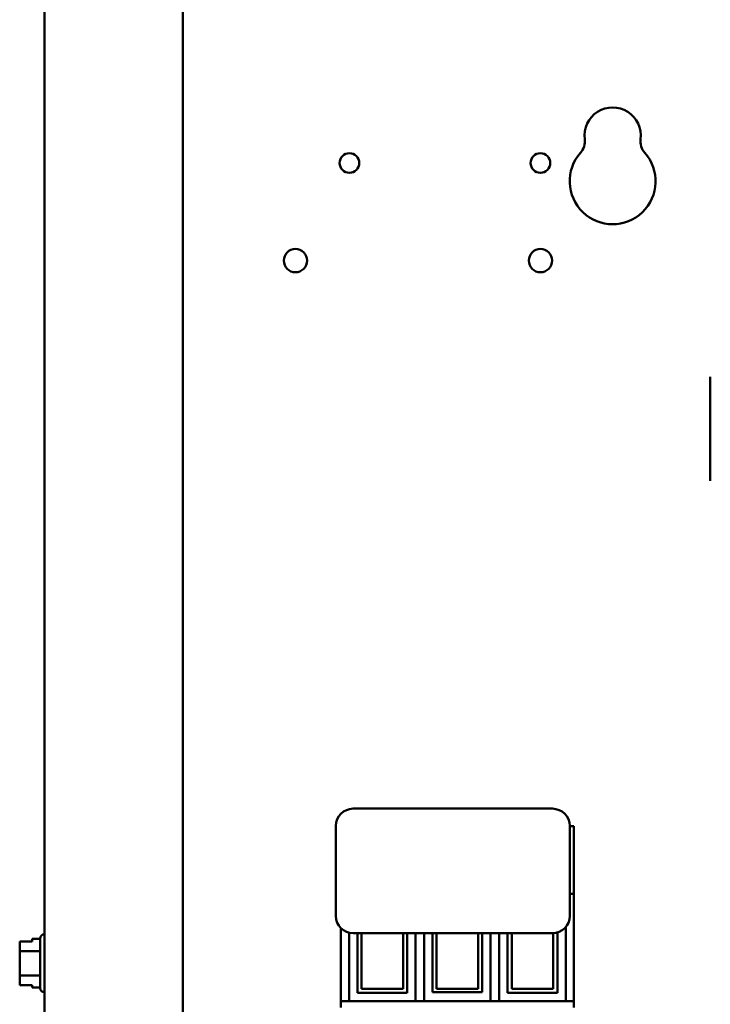
# Model space of a CAD drawing. Units: inches. Extents: x 2 to 86, y 1 to 67.
# Drawn here: x 59.6 to 63, y 34.6 to 39.4 of the extents above; entities that cross this region are included whole.
import ezdxf

# ---------------------------------------------------------------- set-up
doc = ezdxf.new("R2010")
doc.units = ezdxf.units.IN
doc.header["$LTSCALE"] = 4
doc.header["$MEASUREMENT"] = 0
doc.layers.add('Visible (ANSI)', color=7, linetype='Continuous', lineweight=50)

msp = doc.modelspace()

# ---------------------------------------------------------------- linework, layer by layer
at = {"layer": 'Visible (ANSI)'}
for p, q in [((59.7561, 46.7363), (59.7561, 28.2688)), ((60.4228, 46.7363), (60.4228, 28.2688)), ((62.9628, 37.6581), (62.9628, 37.1581)), ((62.2027, 35.5795), (61.2427, 35.5795)), ((61.1593, 35.4961), (61.1593, 35.0628)), ((62.286, 35.0628), (62.286, 35.4961)), ((62.3063, 35.4955), (62.286, 35.4955)), ((62.3063, 35.4955), (62.3063, 35.4121)), ((62.3063, 35.4121), (62.3063, 35.1687)), ((62.286, 35.1687), (62.3063, 35.1687)), ((62.3063, 35.1687), (62.3063, 34.6523)), ((61.183, 34.6523), (61.183, 35.0046)), ((62.2663, 34.6523), (62.2663, 35.009)), ((59.6968, 34.952), (59.6968, 34.9404)), ((59.7355, 34.952), (59.6968, 34.952)), ((59.7355, 34.7151), (59.7355, 34.9544)), ((59.7555, 34.9744), (59.7561, 34.9744)), ((61.223, 34.9818), (61.223, 34.6523)), ((61.2427, 34.9795), (62.2027, 34.9795)), ((61.263, 34.6923), (61.263, 34.9795)), ((61.283, 34.7123), (61.283, 34.9795)), ((61.483, 34.9795), (61.483, 34.7123)), ((61.503, 34.9795), (61.503, 34.6923)), ((61.543, 34.6523), (61.543, 34.9795)), ((61.5847, 34.9795), (61.5847, 34.6523)), ((61.6247, 34.6953), (61.6247, 34.9795)), ((61.6447, 34.7123), (61.6447, 34.9795)), ((61.8447, 34.9795), (61.8447, 34.7123)), ((61.8647, 34.9795), (61.8647, 34.6953)), ((61.9047, 34.6523), (61.9047, 34.9795)), ((61.9463, 34.9795), (61.9463, 34.6523)), ((61.9863, 34.693), (61.9863, 34.9795)), ((62.0063, 34.7123), (62.0063, 34.9795)), ((62.2063, 34.9796), (62.2063, 34.7123)), ((62.2263, 34.9829), (62.2263, 34.693)), ((59.6368, 34.9405), (59.6968, 34.9405)), ((59.6368, 34.9404), (59.6368, 34.9405)), ((59.6968, 34.9404), (59.6368, 34.9404)), ((59.6368, 34.9404), (59.6368, 34.9332)), ((59.6368, 34.9122), (59.6368, 34.912)), ((59.6368, 34.912), (59.6368, 34.8933)), ((59.7355, 34.8933), (59.6368, 34.8933)), ((59.6368, 34.8933), (59.6368, 34.8558)), ((59.6368, 34.8135), (59.6368, 34.776)), ((59.7355, 34.776), (59.6368, 34.776)), ((59.6368, 34.776), (59.6368, 34.7573)), ((59.6368, 34.7362), (59.6368, 34.729)), ((59.6368, 34.729), (59.6968, 34.729)), ((59.6968, 34.729), (59.6968, 34.7175)), ((59.7355, 34.7175), (59.6968, 34.7175)), ((61.483, 34.7123), (61.283, 34.7123)), ((61.8447, 34.7123), (61.6447, 34.7123)), ((62.2063, 34.7123), (62.0063, 34.7123)), ((59.7555, 34.6951), (59.7561, 34.6951)), ((61.503, 34.6923), (61.263, 34.6923)), ((61.8647, 34.6953), (61.6247, 34.6953)), ((62.2263, 34.693), (61.9863, 34.693)), ((61.183, 34.6523), (61.183, 34.6223)), ((61.223, 34.6523), (61.183, 34.6523)), ((61.223, 34.6523), (61.543, 34.6523)), ((61.5847, 34.6523), (61.543, 34.6523)), ((61.5847, 34.6523), (61.9047, 34.6523)), ((61.9463, 34.6523), (61.9047, 34.6523)), ((61.9463, 34.6523), (62.2663, 34.6523)), ((62.3063, 34.6523), (62.2663, 34.6523)), ((62.3063, 34.6523), (62.3063, 34.6223))]:
    msp.add_line(p, q, dxfattribs=at)
for centre, radius in [((61.2248, 38.6882), 0.0473), ((62.1448, 38.6882), 0.0473), ((60.9648, 38.2182), 0.0561), ((62.1448, 38.2182), 0.0561)]:
    msp.add_circle(centre, radius, dxfattribs=at)
for centre, radius, start, end in [((62.4923, 38.8203), 0.1353, 352.7662, 187.2338), ((62.2754, 38.7928), 0.0833, 318.4193, 7.2338), ((62.7093, 38.7928), 0.0833, 172.7662, 221.5807), ((62.4923, 38.6003), 0.2067, 138.4193, 41.5807), ((61.2427, 35.4961), 0.0833, 90, 180), ((62.2027, 35.4961), 0.0833, 0, 90), ((61.2427, 35.0628), 0.0833, 180, 270), ((62.2027, 35.0628), 0.0833, 270, 0), ((59.7555, 34.9544), 0.02, 90, 180), ((59.7555, 34.7151), 0.02, 180, 270)]:
    msp.add_arc(centre, radius, start, end, dxfattribs=at)
for points, knots in [([(59.6368, 34.912), (59.6368, 34.913), (59.6368, 34.9142), (59.637, 34.9175), (59.6372, 34.9203), (59.6372, 34.9226), (59.6372, 34.925), (59.637, 34.9277), (59.6368, 34.931), (59.6368, 34.9322), (59.6368, 34.9332)], [0.5840084, 0.5840084, 0.5840084, 0.5840084, 0.6066591, 0.6066591, 0.6595764, 0.6595764, 0.6595764, 0.7124936, 0.7124936, 0.7351443, 0.7351443, 0.7351443, 0.7351443]), ([(59.6372, 34.9227), (59.6372, 34.9204), (59.637, 34.9177), (59.6368, 34.9144), (59.6368, 34.9132), (59.6368, 34.9122)], [0.66003876, 0.66003876, 0.66003876, 0.66003876, 0.71249359, 0.71249359, 0.73514432, 0.73514432, 0.73514432, 0.73514432]), ([(59.6368, 34.8135), (59.6368, 34.8154), (59.6368, 34.8178), (59.637, 34.8244), (59.6372, 34.83), (59.6372, 34.8346), (59.6372, 34.8392), (59.637, 34.8448), (59.6368, 34.8514), (59.6368, 34.8538), (59.6368, 34.8558)], [0.5840084, 0.5840084, 0.5840084, 0.5840084, 0.6066591, 0.6066591, 0.6595764, 0.6595764, 0.6595764, 0.7124936, 0.7124936, 0.7351443, 0.7351443, 0.7351443, 0.7351443]), ([(59.6372, 34.8347), (59.6372, 34.8301), (59.637, 34.8246), (59.6368, 34.8181), (59.6368, 34.8157), (59.6368, 34.8137)], [0.66003876, 0.66003876, 0.66003876, 0.66003876, 0.71249359, 0.71249359, 0.73514432, 0.73514432, 0.73514432, 0.73514432]), ([(59.6368, 34.7362), (59.6368, 34.7372), (59.6368, 34.7383), (59.637, 34.7416), (59.6372, 34.7444), (59.6372, 34.7467), (59.6372, 34.749), (59.637, 34.7518), (59.6368, 34.7551), (59.6368, 34.7563), (59.6368, 34.7573)], [0.5840084, 0.5840084, 0.5840084, 0.5840084, 0.6066591, 0.6066591, 0.6595764, 0.6595764, 0.6595764, 0.7124936, 0.7124936, 0.7351443, 0.7351443, 0.7351443, 0.7351443]), ([(59.6372, 34.7468), (59.6372, 34.7445), (59.637, 34.7417), (59.6368, 34.7384), (59.6368, 34.7372), (59.6368, 34.7362)], [0.66003876, 0.66003876, 0.66003876, 0.66003876, 0.71249359, 0.71249359, 0.73514432, 0.73514432, 0.73514432, 0.73514432])]:
    msp.add_open_spline(points, degree=3, knots=knots, dxfattribs=at)

doc.saveas('drawing.dxf')
